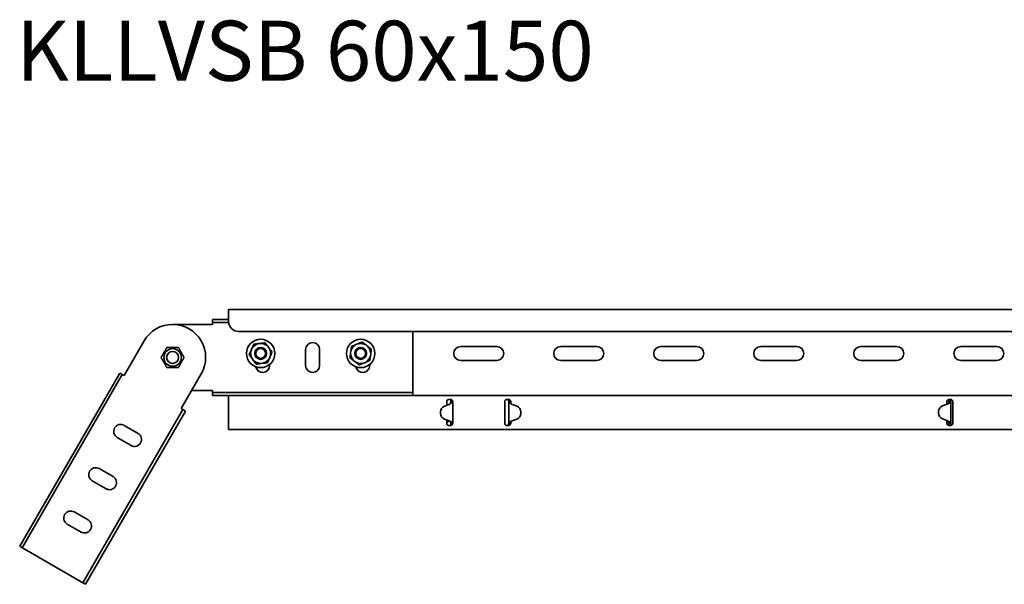
# Model space of a CAD drawing. Units: millimetres. Extents: x 263 to 1472, y 4013 to 4666.
# Drawn here: x 263 to 755, y 4383 to 4666 of the extents above; entities that cross this region are included whole.
import ezdxf

# ---------------------------------------------------------------- set-up
doc = ezdxf.new("R2010")
doc.units = ezdxf.units.MM
doc.layers.add('Symbols(DIN)', color=7, linetype='Continuous', lineweight=18)
doc.layers.add('Visible Edges(DIN)', color=7, linetype='Continuous', lineweight=35)
doc.styles.add('vergokan 3 rood', font='isocpeur.ttf')

msp = doc.modelspace()

# ---------------------------------------------------------------- linework, layer by layer
at = {"layer": 'Visible Edges(DIN)'}
for p, q in [((367.58, 4520.82), (367.58, 4518.82)), ((1367.58, 4520.82), (367.58, 4520.82)), ((367.58, 4514.82), (367.58, 4518.82)), ((359.58, 4515.82), (359.58, 4514.32)), ((367.58, 4515.82), (359.58, 4515.82)), ((359.58, 4513.32), (359.58, 4514.32)), ((359.58, 4514.32), (367.61, 4514.32)), ((359.58, 4513.32), (339.58, 4513.32)), ((1362.58, 4509.82), (372.58, 4509.82)), ((459.58, 4509.82), (459.58, 4480.32)), ((325.29, 4505.07), (315.29, 4487.75)), ((382.54, 4503.73), (383.5, 4503.84)), ((378.8, 4500.37), (379.19, 4501.26)), ((387.31, 4502.18), (387.89, 4501.4)), ((406.08, 4492.82), (406.08, 4500.82)), ((413.08, 4500.82), (413.08, 4492.82)), ((428.56, 4499.01), (428.69, 4499.98)), ((431.24, 4503.26), (432.14, 4503.63)), ((436.26, 4503.07), (437.03, 4502.47)), ((483.58, 4502.32), (501.58, 4502.32)), ((533.58, 4502.32), (551.58, 4502.32)), ((583.58, 4502.32), (601.58, 4502.32)), ((633.58, 4502.32), (651.58, 4502.32)), ((683.58, 4502.32), (701.58, 4502.32)), ((733.58, 4502.32), (751.58, 4502.32)), ((379.85, 4495.45), (379.27, 4496.23)), ((384.63, 4493.9), (383.66, 4493.79)), ((388.36, 4497.27), (387.97, 4496.38)), ((430.9, 4494.57), (430.13, 4495.16)), ((435.92, 4494.37), (435.02, 4494.01)), ((438.6, 4498.62), (438.47, 4497.66)), ((501.58, 4495.32), (483.58, 4495.32)), ((551.58, 4495.32), (533.58, 4495.32)), ((601.58, 4495.32), (583.58, 4495.32)), ((651.58, 4495.32), (633.58, 4495.32)), ((701.58, 4495.32), (683.58, 4495.32)), ((751.58, 4495.32), (733.58, 4495.32)), ((263.13, 4402.39), (313.13, 4489)), ((313.13, 4489), (314.43, 4488.25)), ((388.08, 4493.33), (388.08, 4492.82)), ((438.08, 4493.33), (438.08, 4492.82)), ((314.43, 4488.25), (264.43, 4401.64)), ((315.29, 4487.75), (314.43, 4488.25)), ((343.87, 4471.25), (353.87, 4488.57)), ((349.11, 4480.32), (359.58, 4480.32)), ((359.58, 4480.32), (359.58, 4479.32)), ((359.58, 4477.82), (359.58, 4479.32)), ((359.58, 4479.32), (459.58, 4479.32)), ((459.58, 4480.32), (459.58, 4479.32)), ((459.58, 4477.82), (459.58, 4479.32)), ((367.58, 4477.82), (359.58, 4477.82)), ((367.58, 4477.82), (1367.58, 4477.82)), ((367.58, 4477.82), (367.58, 4474.4)), ((367.58, 4473.61), (367.58, 4474.4)), ((476.58, 4474.82), (476.58, 4474.4)), ((476.58, 4473.61), (476.58, 4474.4)), ((477.58, 4475.82), (478.58, 4475.82)), ((478.8, 4474.82), (478.58, 4474.82)), ((479.25, 4474.82), (478.8, 4474.82)), ((479.58, 4474.82), (479.25, 4474.82)), ((479.58, 4474.64), (479.58, 4474.82)), ((479.58, 4474.64), (479.58, 4463.9)), ((505.58, 4474.82), (505.58, 4474.4)), ((505.58, 4473.61), (505.58, 4474.4)), ((506.58, 4475.82), (507.58, 4475.82)), ((506.95, 4475.75), (506.98, 4475.82)), ((507.91, 4474.82), (507.58, 4474.82)), ((507.58, 4463.82), (507.58, 4474.82)), ((508.36, 4474.82), (507.91, 4474.82)), ((508.58, 4474.82), (508.36, 4474.82)), ((508.58, 4474.66), (508.58, 4474.82)), ((726.58, 4474.82), (726.58, 4474.4)), ((726.58, 4473.61), (726.58, 4474.4)), ((727.58, 4475.82), (728.58, 4475.82)), ((727.8, 4474.82), (727.58, 4474.82)), ((728.25, 4474.82), (727.8, 4474.82)), ((728.58, 4474.82), (728.25, 4474.82)), ((728.58, 4474.82), (728.58, 4463.82)), ((729.58, 4474.4), (729.58, 4474.82)), ((729.58, 4474.4), (729.58, 4473.61)), ((344.74, 4470.75), (294.74, 4384.14)), ((296.04, 4383.39), (346.04, 4470)), ((343.87, 4471.25), (344.74, 4470.75)), ((346.04, 4470), (344.74, 4470.75)), ((367.58, 4472.9), (367.58, 4473.61)), ((367.58, 4465.73), (367.58, 4472.9)), ((473.47, 4469.65), (473.47, 4469.64)), ((473.48, 4468.83), (473.47, 4469.63)), ((473.48, 4468.82), (473.47, 4469.62)), ((477.77, 4473.33), (475.43, 4472.46)), ((476.58, 4472.9), (476.58, 4473.61)), ((476.58, 4472.89), (476.58, 4472.9)), ((505.58, 4472.9), (505.58, 4473.61)), ((505.58, 4465.73), (505.58, 4472.9)), ((511.73, 4472.46), (509.4, 4473.33)), ((513.68, 4468.83), (513.69, 4469.63)), ((513.68, 4468.82), (513.69, 4469.62)), ((513.69, 4469.65), (513.69, 4469.64)), ((722.48, 4469.81), (722.47, 4469.01)), ((722.48, 4469.81), (722.47, 4469.01)), ((724.47, 4472.62), (726.82, 4473.46)), ((726.82, 4473.45), (724.47, 4472.61)), ((726.58, 4473.37), (726.58, 4473.61)), ((727.48, 4473.85), (727.48, 4473.85)), ((727.48, 4473.85), (727.48, 4473.85)), ((729.58, 4473.61), (729.58, 4472.9)), ((729.58, 4472.9), (729.58, 4465.73)), ((367.58, 4465.02), (367.58, 4465.73)), ((367.58, 4464.23), (367.58, 4465.02)), ((477.82, 4465.18), (475.47, 4466.02)), ((475.47, 4466.02), (477.82, 4465.18)), ((476.58, 4465.02), (476.58, 4465.62)), ((476.58, 4464.23), (476.58, 4465.02)), ((476.58, 4464.99), (477.08, 4464.99)), ((476.58, 4464.06), (477.08, 4464.49)), ((477.08, 4464.99), (477.08, 4465.44)), ((477.08, 4464.49), (477.08, 4464.99)), ((478.48, 4464.78), (478.48, 4464.79)), ((478.48, 4464.78), (478.48, 4464.78)), ((505.58, 4465.02), (505.58, 4465.73)), ((505.58, 4464.23), (505.58, 4465.02)), ((508.68, 4464.79), (508.68, 4464.78)), ((508.68, 4464.78), (508.68, 4464.78)), ((509.35, 4465.18), (511.69, 4466.02)), ((511.69, 4466.02), (509.35, 4465.18)), ((722.47, 4468.99), (722.47, 4469)), ((724.43, 4466.18), (726.77, 4465.31)), ((726.58, 4465.02), (726.58, 4465.38)), ((726.58, 4464.23), (726.58, 4465.02)), ((726.58, 4464.99), (727.08, 4464.99)), ((726.58, 4464.06), (727.08, 4464.49)), ((727.08, 4464.99), (727.08, 4465.16)), ((727.08, 4464.49), (727.08, 4464.99)), ((729.58, 4465.73), (729.58, 4465.02)), ((729.58, 4465.02), (729.58, 4464.23)), ((315.37, 4462.88), (322.3, 4458.88)), ((367.58, 4464.23), (367.58, 4460.82)), ((367.58, 4460.82), (1367.58, 4460.82)), ((476.58, 4464.23), (476.58, 4463.82)), ((478.58, 4462.82), (477.58, 4462.82)), ((478.58, 4463.82), (478.8, 4463.82)), ((478.8, 4463.82), (479.25, 4463.82)), ((479.25, 4463.82), (479.58, 4463.82)), ((479.58, 4463.82), (479.58, 4463.9)), ((505.58, 4464.23), (505.58, 4463.82)), ((507.58, 4462.82), (506.58, 4462.82)), ((506.87, 4462.86), (506.88, 4462.82)), ((507.58, 4463.82), (507.91, 4463.82)), ((507.91, 4463.82), (508.36, 4463.82)), ((508.36, 4463.82), (508.58, 4463.82)), ((508.58, 4463.82), (508.58, 4463.89)), ((726.58, 4464.23), (726.58, 4463.82)), ((727.58, 4463.82), (727.8, 4463.82)), ((728.58, 4462.82), (727.58, 4462.82)), ((727.8, 4463.82), (728.25, 4463.82)), ((728.25, 4463.82), (728.58, 4463.82)), ((729.58, 4463.82), (729.58, 4464.23)), ((318.8, 4452.82), (311.87, 4456.82)), ((302.87, 4441.23), (309.8, 4437.23)), ((306.3, 4431.16), (299.37, 4435.16)), ((290.37, 4419.58), (297.3, 4415.58)), ((293.8, 4409.51), (286.87, 4413.51)), ((263.13, 4402.39), (264.43, 4401.64)), ((265.29, 4401.14), (264.43, 4401.64)), ((293.87, 4384.64), (265.29, 4401.14)), ((293.87, 4384.64), (294.74, 4384.14)), ((296.04, 4383.39), (294.74, 4384.14))]:
    msp.add_line(p, q, dxfattribs=at)
for centre, radius in [((383.58, 4498.82), 7.1), ((433.58, 4498.82), 7.1), ((339.58, 4496.82), 4.4), ((339.58, 4496.82), 3), ((383.58, 4498.82), 2.96), ((383.58, 4498.82), 2.46), ((433.58, 4498.82), 2.96), ((433.58, 4498.82), 2.46)]:
    msp.add_circle(centre, radius, dxfattribs=at)
for centre, radius, start, end in [((372.58, 4514.82), 5, 180, 270), ((339.58, 4496.82), 16.5, 330, 150), ((383.58, 4498.82), 5.02, 102.027, 150.938), ((383.58, 4498.82), 5.02, 42.027, 90.938), ((409.58, 4500.82), 3.5, 0, 180), ((433.58, 4498.82), 5.02, 57.7602, 106.6712), ((383.58, 4498.82), 5.02, 162.027, 210.938), ((383.58, 4498.82), 5.02, 342.027, 30.938), ((433.58, 4498.82), 5.02, 177.7602, 226.6712), ((433.58, 4498.82), 5.02, 117.7602, 166.6712), ((433.58, 4498.82), 5.02, 357.7602, 46.6712), ((483.58, 4498.82), 3.5, 90, 270), ((501.58, 4498.82), 3.5, 270, 90), ((533.58, 4498.82), 3.5, 90, 270), ((551.58, 4498.82), 3.5, 270, 90), ((583.58, 4498.82), 3.5, 90, 270), ((601.58, 4498.82), 3.5, 270, 90), ((633.58, 4498.82), 3.5, 90, 270), ((651.58, 4498.82), 3.5, 270, 90), ((683.58, 4498.82), 3.5, 90, 270), ((701.58, 4498.82), 3.5, 270, 90), ((733.58, 4498.82), 3.5, 90, 270), ((751.58, 4498.82), 3.5, 270, 90), ((383.58, 4498.82), 5.02, 222.027, 270.938), ((383.58, 4498.82), 5.02, 282.027, 330.938), ((433.58, 4498.82), 5.02, 237.7602, 286.6712), ((433.58, 4498.82), 5.02, 297.7602, 346.6712), ((384.58, 4492.82), 3.5, 191.0234, 0), ((409.58, 4492.82), 3.5, 180, 0), ((434.58, 4492.82), 3.5, 191.0234, 0), ((313.62, 4459.85), 3.5, 60, 240), ((320.55, 4455.85), 3.5, 240, 60), ((301.12, 4438.2), 3.5, 60, 240), ((308.05, 4434.2), 3.5, 240, 60), ((288.62, 4416.55), 3.5, 60, 240), ((295.55, 4412.55), 3.5, 240, 60)]:
    msp.add_arc(centre, radius, start, end, dxfattribs=at)
for centre, major_axis, start_param, end_param in [((476.47, 4469.65), (-3, 0), 5.067797, 6.289527), ((476.47, 4469.64), (-3, 0), 0, 0.006342), ((477.07, 4475.2), (-2, 0), 1.926204, 2.354314), ((510.09, 4475.2), (-2, 0), 0.787279, 1.215389), ((510.69, 4469.65), (3, 0), 6.276843, 7.498574), ((510.69, 4469.64), (3, 0), 6.276843, 6.283185), ((725.48, 4469.79), (-3, 0), 5.055113, 6.276843), ((725.48, 4469.79), (-3, 0), 5.055113, 6.276843), ((726.15, 4475.34), (2, 0), 5.055113, 5.443961), ((726.15, 4475.33), (-2, 0), 1.91352, 2.302368), ((476.48, 4468.85), (-3, 0), 0.006342, 1.228072), ((476.48, 4468.84), (-3, 0), 0.006342, 1.228072), ((477.15, 4463.3), (2, 0), 0.839225, 1.228072), ((477.15, 4463.29), (-2, 0), 3.980817, 4.369665), ((510.02, 4463.3), (2, 0), 1.91352, 2.302368), ((510.02, 4463.29), (-2, 0), 5.055113, 5.443961), ((510.68, 4468.85), (3, 0), 5.055113, 6.276843), ((510.68, 4468.84), (3, 0), 5.055113, 6.276843), ((725.47, 4469), (-3, 0), 6.276843, 6.283185), ((725.47, 4468.99), (-3, 0), 6.276843, 7.498574), ((726.07, 4463.43), (2, 0), 0.787279, 1.215389)]:
    msp.add_ellipse(centre, major_axis=major_axis, ratio=0.99998, start_param=start_param, end_param=end_param, dxfattribs=at)
for points, weights in [([(380.15, 4503.46), (381.42, 4503.6), (382.54, 4503.73)], [1, 1.02569077127, 1]), ([(383.5, 4503.84), (384.61, 4503.97), (385.89, 4504.11)], [1, 1.02569077127, 1]), ([(385.89, 4504.11), (386.65, 4503.08), (387.31, 4502.18)], [1, 1.02569077127, 1]), ([(432.14, 4503.63), (433.18, 4504.05), (434.36, 4504.54)], [1, 1.02569077127, 1]), ([(434.36, 4504.54), (435.38, 4503.75), (436.26, 4503.07)], [1, 1.02569077127, 1]), ([(333.81, 4496.82), (335.25, 4499.32), (336.7, 4501.82)], [1, 1.15470053838, 1]), ([(336.7, 4501.82), (339.58, 4501.82), (342.47, 4501.82)], [1, 1.15470053838, 1]), ([(342.47, 4501.82), (343.91, 4499.32), (345.36, 4496.82)], [1, 1.15470053838, 1]), ([(377.85, 4498.17), (378.36, 4499.34), (378.8, 4500.37)], [1, 1.02569077127, 1]), ([(379.19, 4501.26), (379.64, 4502.28), (380.15, 4503.46)], [1, 1.02569077127, 1]), ([(387.89, 4501.4), (388.55, 4500.5), (389.32, 4499.47)], [1, 1.02569077127, 1]), ([(389.32, 4499.47), (388.81, 4498.29), (388.36, 4497.27)], [1, 1.02569077127, 1]), ([(428.24, 4496.63), (428.41, 4497.91), (428.56, 4499.01)], [1, 1.02569077127, 1]), ([(428.69, 4499.98), (428.84, 4501.08), (429.02, 4502.35)], [1, 1.02569077127, 1]), ([(429.02, 4502.35), (430.21, 4502.84), (431.24, 4503.26)], [1, 1.02569077127, 1]), ([(437.03, 4502.47), (437.91, 4501.79), (438.93, 4501)], [1, 1.02569077127, 1]), ([(438.93, 4501), (438.75, 4499.73), (438.6, 4498.62)], [1, 1.02569077127, 1]), ([(336.7, 4491.82), (335.25, 4494.32), (333.81, 4496.82)], [1, 1.15470053838, 1]), ([(345.36, 4496.82), (343.91, 4494.32), (342.47, 4491.82)], [1, 1.15470053838, 1]), ([(379.27, 4496.23), (378.61, 4497.13), (377.85, 4498.17)], [1, 1.02569077127, 1]), ([(381.28, 4493.52), (380.51, 4494.56), (379.85, 4495.45)], [1, 1.02569077127, 1]), ([(387.01, 4494.18), (385.74, 4494.03), (384.63, 4493.9)], [1, 1.02569077127, 1]), ([(387.97, 4496.38), (387.53, 4495.35), (387.01, 4494.18)], [1, 1.02569077127, 1]), ([(430.13, 4495.16), (429.25, 4495.85), (428.24, 4496.63)], [1, 1.02569077127, 1]), ([(432.8, 4493.1), (431.78, 4493.88), (430.9, 4494.57)], [1, 1.02569077127, 1]), ([(435.02, 4494.01), (433.99, 4493.58), (432.8, 4493.1)], [1, 1.02569077127, 1]), ([(438.14, 4495.28), (436.96, 4494.79), (435.92, 4494.37)], [1, 1.02569077127, 1]), ([(438.47, 4497.66), (438.32, 4496.55), (438.14, 4495.28)], [1, 1.02569077127, 1]), ([(342.47, 4491.82), (339.58, 4491.82), (336.7, 4491.82)], [1, 1.15470053838, 1]), ([(383.66, 4493.79), (382.55, 4493.67), (381.28, 4493.52)], [1, 1.02569077127, 1])]:
    msp.add_rational_spline(points, weights, degree=2, dxfattribs=at)
for points, knots in [([(476.58, 4474.82), (476.58, 4474.93), (476.6, 4475.06), (476.7, 4475.31), (476.78, 4475.43), (476.96, 4475.61), (477.08, 4475.69), (477.32, 4475.79), (477.46, 4475.82), (477.58, 4475.82)], [0.223739, 0.223739, 0.223739, 0.223739, 0.263683, 0.263683, 0.303627, 0.303627, 0.3413596, 0.3413596, 0.3790922, 0.3790922, 0.3790922, 0.3790922]), ([(479.24, 4474.21), (479.12, 4474.1), (479.01, 4474.03), (478.77, 4473.9), (478.63, 4473.84), (478.48, 4473.78)], [0, 0, 0, 0, 0.0581908, 0.0581908, 0.1264904, 0.1264904, 0.1264904, 0.1264904]), ([(478.48, 4473.78), (478.5, 4473.84), (478.51, 4473.9), (478.53, 4474.04), (478.54, 4474.12), (478.55, 4474.21)], [0.00071645, 0.00071645, 0.00071645, 0.00071645, 0.01864813, 0.01864813, 0.04392284, 0.04392284, 0.04392284, 0.04392284]), ([(478.55, 4474.21), (478.56, 4474.31), (478.57, 4474.41), (478.58, 4474.61), (478.58, 4474.72), (478.58, 4474.82)], [0, 0, 0, 0, 0.03101245, 0.03101245, 0.06202491, 0.06202491, 0.06202491, 0.06202491]), ([(478.58, 4475.82), (478.71, 4475.82), (478.84, 4475.79), (479.09, 4475.69), (479.2, 4475.61), (479.38, 4475.43), (479.46, 4475.31), (479.56, 4475.06), (479.58, 4474.93), (479.58, 4474.82)], [0.3790922, 0.3790922, 0.3790922, 0.3790922, 0.4168248, 0.4168248, 0.4545574, 0.4545574, 0.4945014, 0.4945014, 0.5344454, 0.5344454, 0.5344454, 0.5344454]), ([(478.58, 4474.82), (478.58, 4475.1), (478.64, 4475.37), (478.78, 4475.68), (478.8, 4475.73), (478.83, 4475.79)], [0, 0, 0, 0, 0.0897106, 0.0897106, 0.1086226, 0.1086226, 0.1086226, 0.1086226]), ([(479.58, 4474.82), (479.58, 4474.72), (479.55, 4474.62), (479.43, 4474.41), (479.35, 4474.31), (479.24, 4474.21)], [0, 0, 0, 0, 0.0542899, 0.0542899, 0.1085797, 0.1085797, 0.1085797, 0.1085797]), ([(505.58, 4474.82), (505.58, 4474.93), (505.6, 4475.06), (505.7, 4475.31), (505.78, 4475.43), (505.96, 4475.61), (506.08, 4475.69), (506.32, 4475.79), (506.46, 4475.82), (506.58, 4475.82)], [0.223739, 0.223739, 0.223739, 0.223739, 0.263683, 0.263683, 0.303627, 0.303627, 0.3413596, 0.3413596, 0.3790922, 0.3790922, 0.3790922, 0.3790922]), ([(506.95, 4475.75), (506.9, 4475.77), (506.83, 4475.79), (506.71, 4475.81), (506.65, 4475.82), (506.58, 4475.82)], [0, 0, 0, 0, 0.04103526, 0.04103526, 0.08207052, 0.08207052, 0.08207052, 0.08207052]), ([(507.58, 4474.82), (507.58, 4474.98), (507.54, 4475.14), (507.41, 4475.39), (507.34, 4475.48), (507.16, 4475.64), (507.06, 4475.7), (506.95, 4475.75)], [0, 0, 0, 0, 0.0622247, 0.0622247, 0.106318, 0.106318, 0.1504115, 0.1504115, 0.1504115, 0.1504115]), ([(507.58, 4475.82), (507.71, 4475.82), (507.84, 4475.79), (508.09, 4475.69), (508.2, 4475.61), (508.38, 4475.43), (508.46, 4475.31), (508.56, 4475.06), (508.58, 4474.93), (508.58, 4474.82)], [0.3790922, 0.3790922, 0.3790922, 0.3790922, 0.4168248, 0.4168248, 0.4545574, 0.4545574, 0.4945014, 0.4945014, 0.5344454, 0.5344454, 0.5344454, 0.5344454]), ([(507.92, 4474.21), (507.82, 4474.31), (507.73, 4474.41), (507.61, 4474.62), (507.58, 4474.72), (507.58, 4474.82)], [0, 0, 0, 0, 0.0542899, 0.0542899, 0.1085797, 0.1085797, 0.1085797, 0.1085797]), ([(508.68, 4473.78), (508.54, 4473.84), (508.4, 4473.9), (508.16, 4474.03), (508.04, 4474.1), (507.92, 4474.21)], [0, 0, 0, 0, 0.04683469, 0.04683469, 0.08673749, 0.08673749, 0.08673749, 0.08673749]), ([(508.58, 4474.66), (508.59, 4474.61), (508.59, 4474.56), (508.6, 4474.41), (508.6, 4474.31), (508.61, 4474.21)], [0.01563902, 0.01563902, 0.01563902, 0.01563902, 0.03101245, 0.03101245, 0.06202491, 0.06202491, 0.06202491, 0.06202491]), ([(508.61, 4474.21), (508.62, 4474.12), (508.63, 4474.04), (508.65, 4473.9), (508.67, 4473.84), (508.68, 4473.78)], [0, 0, 0, 0, 0.02513881, 0.02513881, 0.04420119, 0.04420119, 0.04420119, 0.04420119]), ([(726.58, 4474.82), (726.58, 4474.93), (726.6, 4475.06), (726.7, 4475.31), (726.78, 4475.43), (726.96, 4475.61), (727.08, 4475.69), (727.32, 4475.79), (727.46, 4475.82), (727.58, 4475.82)], [0.223739, 0.223739, 0.223739, 0.223739, 0.263683, 0.263683, 0.303627, 0.303627, 0.3413596, 0.3413596, 0.3790922, 0.3790922, 0.3790922, 0.3790922]), ([(728.35, 4474.33), (728.23, 4474.19), (728.09, 4474.12), (727.91, 4474.02), (727.83, 4473.98), (727.66, 4473.91), (727.57, 4473.88), (727.48, 4473.85)], [0, 0, 0, 0, 0.0708026, 0.0708026, 0.1236742, 0.1236742, 0.1760863, 0.1760863, 0.1760863, 0.1760863]), ([(727.48, 4473.85), (727.5, 4473.92), (727.51, 4473.99), (727.54, 4474.15), (727.55, 4474.24), (727.56, 4474.33)], [0, 0, 0, 0, 0.02119125, 0.02119125, 0.04881682, 0.04881682, 0.04881682, 0.04881682]), ([(727.56, 4474.33), (727.57, 4474.41), (727.57, 4474.49), (727.58, 4474.66), (727.58, 4474.74), (727.58, 4474.82)], [0, 0, 0, 0, 0.02467852, 0.02467852, 0.04935703, 0.04935703, 0.04935703, 0.04935703]), ([(727.58, 4474.82), (727.58, 4475.1), (727.64, 4475.37), (727.78, 4475.69), (727.81, 4475.76), (727.85, 4475.82)], [0, 0, 0, 0, 0.0897143, 0.0897143, 0.1124439, 0.1124439, 0.1124439, 0.1124439]), ([(728.58, 4474.82), (728.58, 4474.74), (728.56, 4474.65), (728.48, 4474.49), (728.42, 4474.41), (728.35, 4474.33)], [0, 0, 0, 0, 0.0440553, 0.0440553, 0.08811061, 0.08811061, 0.08811061, 0.08811061]), ([(728.58, 4475.82), (728.71, 4475.82), (728.84, 4475.79), (729.09, 4475.69), (729.2, 4475.61), (729.38, 4475.43), (729.46, 4475.31), (729.56, 4475.06), (729.58, 4474.93), (729.58, 4474.82)], [0.3790922, 0.3790922, 0.3790922, 0.3790922, 0.4168248, 0.4168248, 0.4545574, 0.4545574, 0.4945014, 0.4945014, 0.5344454, 0.5344454, 0.5344454, 0.5344454]), ([(729.08, 4475.68), (729.01, 4475.64), (728.94, 4475.59), (728.78, 4475.43), (728.71, 4475.32), (728.61, 4475.08), (728.58, 4474.95), (728.58, 4474.82)], [0.0295527, 0.0295527, 0.0295527, 0.0295527, 0.0622265, 0.0622265, 0.1120959, 0.1120959, 0.1619654, 0.1619654, 0.1619654, 0.1619654]), ([(478.48, 4464.79), (478.63, 4464.73), (478.78, 4464.68), (479, 4464.57), (479.08, 4464.52), (479.25, 4464.41), (479.31, 4464.35), (479.35, 4464.31)], [0, 0, 0, 0, 0.0486171, 0.0486171, 0.0797424, 0.0797424, 0.1195592, 0.1195592, 0.1195592, 0.1195592]), ([(478.56, 4464.3), (478.55, 4464.4), (478.54, 4464.49), (478.51, 4464.65), (478.5, 4464.71), (478.48, 4464.78)], [0, 0, 0, 0, 0.02860301, 0.02860301, 0.05054405, 0.05054405, 0.05054405, 0.05054405]), ([(478.58, 4463.82), (478.58, 4463.9), (478.58, 4463.98), (478.57, 4464.14), (478.57, 4464.22), (478.56, 4464.3)], [0, 0, 0, 0, 0.02467852, 0.02467852, 0.04935703, 0.04935703, 0.04935703, 0.04935703]), ([(479.35, 4464.31), (479.42, 4464.23), (479.48, 4464.15), (479.56, 4463.98), (479.58, 4463.9), (479.58, 4463.82)], [0, 0, 0, 0, 0.0440553, 0.0440553, 0.08796053, 0.08796053, 0.08796053, 0.08796053]), ([(507.58, 4463.82), (507.58, 4463.9), (507.6, 4463.98), (507.68, 4464.15), (507.74, 4464.23), (507.82, 4464.31)], [0, 0, 0, 0, 0.0440553, 0.0440553, 0.08811061, 0.08811061, 0.08811061, 0.08811061]), ([(507.82, 4464.31), (507.94, 4464.44), (508.07, 4464.52), (508.25, 4464.61), (508.33, 4464.65), (508.5, 4464.72), (508.59, 4464.76), (508.68, 4464.79)], [0, 0, 0, 0, 0.0708026, 0.0708026, 0.1236742, 0.1236742, 0.1760863, 0.1760863, 0.1760863, 0.1760863]), ([(508.6, 4464.3), (508.6, 4464.22), (508.59, 4464.14), (508.58, 4464), (508.58, 4463.94), (508.58, 4463.89)], [0, 0, 0, 0, 0.02467852, 0.02467852, 0.04235919, 0.04235919, 0.04235919, 0.04235919]), ([(508.68, 4464.78), (508.66, 4464.71), (508.65, 4464.65), (508.62, 4464.49), (508.61, 4464.4), (508.6, 4464.3)], [0, 0, 0, 0, 0.02119125, 0.02119125, 0.04881682, 0.04881682, 0.04881682, 0.04881682]), ([(727.48, 4464.85), (727.63, 4464.79), (727.77, 4464.73), (728.01, 4464.61), (728.12, 4464.53), (728.24, 4464.43)], [0, 0, 0, 0, 0.04683469, 0.04683469, 0.08673749, 0.08673749, 0.08673749, 0.08673749]), ([(727.55, 4464.43), (727.54, 4464.51), (727.53, 4464.59), (727.51, 4464.73), (727.5, 4464.79), (727.48, 4464.85)], [0, 0, 0, 0, 0.02513881, 0.02513881, 0.04420119, 0.04420119, 0.04420119, 0.04420119]), ([(727.58, 4463.82), (727.58, 4463.92), (727.58, 4464.02), (727.57, 4464.23), (727.56, 4464.33), (727.55, 4464.43)], [0, 0, 0, 0, 0.03101245, 0.03101245, 0.06202491, 0.06202491, 0.06202491, 0.06202491]), ([(728.24, 4464.43), (728.35, 4464.32), (728.43, 4464.22), (728.55, 4464.02), (728.58, 4463.92), (728.58, 4463.82)], [0, 0, 0, 0, 0.0542899, 0.0542899, 0.1085797, 0.1085797, 0.1085797, 0.1085797]), ([(477.58, 4462.82), (477.46, 4462.82), (477.32, 4462.84), (477.08, 4462.94), (476.96, 4463.02), (476.78, 4463.2), (476.7, 4463.32), (476.6, 4463.57), (476.58, 4463.7), (476.58, 4463.82)], [0.3790922, 0.3790922, 0.3790922, 0.3790922, 0.4168248, 0.4168248, 0.4545574, 0.4545574, 0.4945014, 0.4945014, 0.5344454, 0.5344454, 0.5344454, 0.5344454]), ([(479.58, 4463.82), (479.58, 4463.7), (479.56, 4463.57), (479.46, 4463.32), (479.38, 4463.2), (479.2, 4463.02), (479.09, 4462.94), (478.84, 4462.84), (478.71, 4462.82), (478.58, 4462.82)], [0.223739, 0.223739, 0.223739, 0.223739, 0.263683, 0.263683, 0.303627, 0.303627, 0.3413596, 0.3413596, 0.3790922, 0.3790922, 0.3790922, 0.3790922]), ([(478.83, 4462.85), (478.81, 4462.88), (478.79, 4462.92), (478.71, 4463.09), (478.66, 4463.23), (478.6, 4463.52), (478.58, 4463.67), (478.58, 4463.82)], [0.1665899, 0.1665899, 0.1665899, 0.1665899, 0.1794013, 0.1794013, 0.2271416, 0.2271416, 0.2748819, 0.2748819, 0.2748819, 0.2748819]), ([(506.58, 4462.82), (506.46, 4462.82), (506.32, 4462.84), (506.08, 4462.94), (505.96, 4463.02), (505.78, 4463.2), (505.7, 4463.32), (505.6, 4463.57), (505.58, 4463.7), (505.58, 4463.82)], [0.3790922, 0.3790922, 0.3790922, 0.3790922, 0.4168248, 0.4168248, 0.4545574, 0.4545574, 0.4945014, 0.4945014, 0.5344454, 0.5344454, 0.5344454, 0.5344454]), ([(506.62, 4462.82), (506.64, 4462.82), (506.66, 4462.82), (506.75, 4462.83), (506.81, 4462.84), (506.87, 4462.86)], [0.02755914, 0.02755914, 0.02755914, 0.02755914, 0.04064893, 0.04064893, 0.08129787, 0.08129787, 0.08129787, 0.08129787]), ([(506.87, 4462.86), (507.03, 4462.91), (507.17, 4462.99), (507.38, 4463.2), (507.45, 4463.31), (507.56, 4463.55), (507.58, 4463.68), (507.58, 4463.82)], [0, 0, 0, 0, 0.0622265, 0.0622265, 0.1120959, 0.1120959, 0.1619654, 0.1619654, 0.1619654, 0.1619654]), ([(508.58, 4463.82), (508.58, 4463.7), (508.56, 4463.57), (508.46, 4463.32), (508.38, 4463.2), (508.2, 4463.02), (508.09, 4462.94), (507.84, 4462.84), (507.71, 4462.82), (507.58, 4462.82)], [0.223739, 0.223739, 0.223739, 0.223739, 0.263683, 0.263683, 0.303627, 0.303627, 0.3413596, 0.3413596, 0.3790922, 0.3790922, 0.3790922, 0.3790922]), ([(727.58, 4462.82), (727.46, 4462.82), (727.32, 4462.84), (727.08, 4462.94), (726.96, 4463.02), (726.78, 4463.2), (726.7, 4463.32), (726.6, 4463.57), (726.58, 4463.7), (726.58, 4463.82)], [0.3790922, 0.3790922, 0.3790922, 0.3790922, 0.4168248, 0.4168248, 0.4545574, 0.4545574, 0.4945014, 0.4945014, 0.5344454, 0.5344454, 0.5344454, 0.5344454]), ([(727.85, 4462.82), (727.8, 4462.9), (727.76, 4462.98), (727.63, 4463.3), (727.58, 4463.56), (727.58, 4463.82)], [0.1430037, 0.1430037, 0.1430037, 0.1430037, 0.1726086, 0.1726086, 0.2555067, 0.2555067, 0.2555067, 0.2555067]), ([(729.58, 4463.82), (729.58, 4463.7), (729.56, 4463.57), (729.46, 4463.32), (729.38, 4463.2), (729.2, 4463.02), (729.09, 4462.94), (728.84, 4462.84), (728.71, 4462.82), (728.58, 4462.82)], [0.223739, 0.223739, 0.223739, 0.223739, 0.263683, 0.263683, 0.303627, 0.303627, 0.3413596, 0.3413596, 0.3790922, 0.3790922, 0.3790922, 0.3790922]), ([(728.58, 4463.82), (728.58, 4463.65), (728.62, 4463.49), (728.75, 4463.24), (728.83, 4463.15), (728.97, 4463.03), (729.02, 4462.99), (729.08, 4462.95)], [0, 0, 0, 0, 0.0622247, 0.0622247, 0.106318, 0.106318, 0.1325234, 0.1325234, 0.1325234, 0.1325234])]:
    msp.add_open_spline(points, degree=3, knots=knots, dxfattribs=at)

# ---------------------------------------------------------------- texts
at = {"layer": 'Symbols(DIN)', "color": 1, "true_color": 0xff0000, "insert": (261.28, 4665.17), "char_height": 30, "width": 532.2927, "attachment_point": 1, "style": 'vergokan 3 rood'}
msp.add_mtext('{\\fISOCPEUR|b0|i0;\\H30.0000;KLLVSB 60x150}', dxfattribs=at)

doc.saveas('drawing.dxf')
